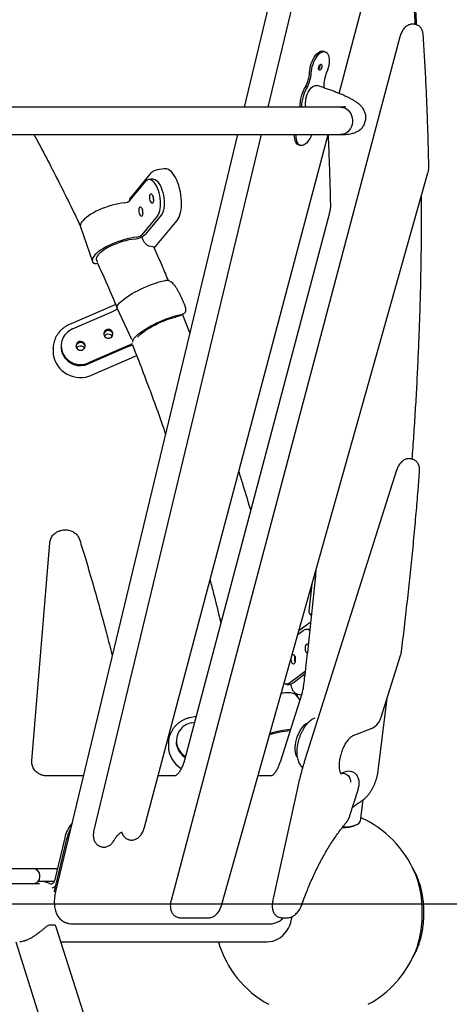
# Model space of a CAD drawing. Units: millimetres. Extents: x 32934 to 55184, y 5199 to 20498.
# Drawn here: x 53151 to 53573, y 17570 to 18539 of the extents above; entities that cross this region are included whole.
import ezdxf

# ---------------------------------------------------------------- set-up
doc = ezdxf.new("R2010")
doc.units = ezdxf.units.MM
doc.header["$PDSIZE"] = -1
doc.layers.add('размер', color=92, linetype='Continuous', lineweight=15)
doc.dimstyles.new('Размер М1.1', dxfattribs={"dimtxt": 300, "dimasz": 200, "dimexe": 1, "dimexo": 1, "dimgap": 50, "dimtad": 1, "dimdec": 0, "dimzin": 0, "dimtxsty": 'Standard', "dimcen": 2.5, "dimazin": 0, "dimtfac": 1, "dimtmove": 0, "dimatfit": 3, "dimfxl": 1, "dimtzin": 0, "dimarcsym": 0})

# ---------------------------------------------------------------- blocks, each defined once
blk = doc.blocks.new('*D15')
at = {"layer": 'Defpoints', "color": 0, "transparency": 16777216}
for p in [(52007.22, 17668.5), (51891.65, 16713.03), (54432.76, 16713.03)]:
    blk.add_point(p, dxfattribs=at)
at = {"layer": 'размер', "color": 0, "lineweight": -2, "transparency": 16777216}
for p, q in [((54432.76, 17668.5), (54432.76, 18767.99)), ((52008.22, 17668.5), (54433.76, 17668.5)), ((54432.76, 16913.03), (54432.76, 17468.5)), ((51892.65, 16713.03), (54433.76, 16713.03))]:
    blk.add_line(p, q, dxfattribs=at)
at = {"layer": 'размер', "color": 0, "transparency": 16777216}
for points in [[(54399.43, 17468.5), (54466.1, 17468.5), (54432.76, 17668.5)], [(54399.43, 16913.03), (54466.1, 16913.03), (54432.76, 16713.03)]]:
    blk.add_solid(points, dxfattribs=at)
at = {"layer": 'размер', "color": 0, "transparency": 16777216, "insert": (54232.76, 18342.99), "char_height": 300, "attachment_point": 5, "rotation": 90}
blk.add_mtext('990', dxfattribs=at)

msp = doc.modelspace()

# ---------------------------------------------------------------- linework, layer by layer
at = {"color": 7, "linetype": 'Continuous', "lineweight": 25}
for p, q in [((53465.81, 18845.8), (53371.36, 18452.57)), ((53464.7, 18466.05), (53527.35, 18702.63)), ((53452.43, 18693.24), (53394.62, 18452.57)), ((53540.81, 18533.63), (53539.98, 18533.9)), ((53524.63, 18521.77), (53299.53, 17671.78)), ((53451.12, 18507.06), (53449.45, 18507.59)), ((53435.76, 18486.34), (53437.43, 18485.81)), ((53431.94, 18473.08), (53433.61, 18472.55)), ((53449.61, 18472.55), (53449.72, 18471.68)), ((53466.26, 18452.57), (53123.26, 18452.57)), ((53123.26, 18425.57), (53466.26, 18425.57)), ((53364.88, 18425.57), (53185.96, 17680.62)), ((53388.14, 18425.57), (53223.69, 17740.83)), ((53273.41, 17743.75), (53453.98, 18425.57)), ((53424.88, 18415.44), (53426.55, 18414.91)), ((53278.52, 18386.4), (53259.49, 18363.39)), ((53292.75, 18391.85), (53285.78, 18390.72)), ((53349.04, 17666.84), (53552.17, 18387.91)), ((53552.17, 18387.91), (53552.17, 18387.91)), ((53259.02, 18360.75), (53274.5, 18379.48)), ((53280.87, 18381.82), (53277.34, 18381.25)), ((53282.32, 18361.15), (53282.46, 18360.78)), ((53286.24, 18345.52), (53270.76, 18326.79)), ((53271.77, 18348.39), (53271.91, 18348.02)), ((53289.77, 18346.09), (53274.29, 18327.37)), ((53455, 18347.21), (53312.67, 17809.79)), ((53284.15, 18315.27), (53305.5, 18341.08)), ((53210.45, 18334.7), (53222.19, 18300.74)), ((53270.76, 18324.88), (53271.53, 18322.65)), ((53278.13, 18315.89), (53283.24, 18314.95)), ((53245.07, 18258.27), (53199.51, 18238.59)), ((53202.69, 18234.23), (53242.86, 18251.59)), ((53246.48, 18254.35), (53260.52, 18224.19)), ((53307.7, 18247.19), (53311.83, 18249.22)), ((53318.01, 18230.44), (53310.75, 18248.69)), ((53183.47, 18214.57), (53183.49, 18215.4)), ((53183.47, 18214.57), (53183.47, 18212.44)), ((53191.47, 18217.53), (53191.47, 18216.46)), ((53258.41, 18218.18), (53218.24, 18200.82)), ((53258.41, 18217.11), (53218.24, 18199.75)), ((53265.68, 18207.78), (53221.52, 18188.7)), ((53537.24, 18105.87), (53536.4, 18106.14)), ((53521.38, 18095.14), (53431.13, 17809.98)), ((53542.47, 18075.08), (53543.91, 18093.43)), ((53542.48, 18075.08), (53542.48, 18075.08)), ((53162.52, 17809.21), (53180.34, 18023.58)), ((53180.34, 18023.64), (53180.34, 18023.58)), ((53438.08, 17982.9), (53434.86, 17956.88)), ((53437.32, 17976.8), (53436.51, 17977.34)), ((53435.99, 17975.51), (53437.05, 17974.64)), ((53435.09, 17944.45), (53425.14, 17936.99)), ((53435.89, 17938.7), (53432.46, 17938.5)), ((53424.11, 17933.33), (53429.42, 17937.32)), ((53506.08, 17852.18), (53525.25, 17912.77)), ((53431.3, 17896.91), (53417.33, 17886.43)), ((53431, 17894.31), (53420.77, 17886.64)), ((53411.67, 17884.82), (53410.48, 17884.8)), ((53417.02, 17884.83), (53417.54, 17882.59)), ((53427.97, 17874.99), (53406.73, 17807.89)), ((53422.96, 17875.24), (53427.05, 17874.04)), ((53424.06, 17872.15), (53423.36, 17875.12)), ((53503.13, 17799.19), (53511.97, 17870.8)), ((53324.08, 17852.85), (53317.99, 17851.53)), ((53319.68, 17846.7), (53322.62, 17847.34)), ((53478.75, 17834.08), (53497.34, 17841.38)), ((53296.85, 17825.88), (53296.85, 17826.25)), ((53296.85, 17825.88), (53296.85, 17823.75)), ((53304.84, 17828.84), (53304.84, 17827.77)), ((53162.53, 17809.26), (53162.52, 17809.21)), ((53213.26, 17794.29), (53177.48, 17794.29)), ((53304.34, 17794.29), (53286.79, 17794.29)), ((53304.26, 17794.29), (53304.34, 17794.29)), ((53398.96, 17794.29), (53384.94, 17794.29)), ((53470.62, 17798.22), (53466.71, 17796.68)), ((53470.07, 17796.74), (53470.91, 17796.48)), ((53477.7, 17798.21), (53476.86, 17798.48)), ((53424.12, 17783.81), (53399.92, 17673.5)), ((53475.41, 17755.27), (53483.45, 17780.68)), ((53485.76, 17750.21), (53488.6, 17770.85)), ((53482.53, 17746.55), (53483.58, 17747.25)), ((53196.79, 17732.03), (53184.51, 17680.91)), ((53194.91, 17733.33), (53184.73, 17690.92)), ((53229.97, 17724.91), (53230.81, 17724.64)), ((53257.31, 17731.85), (53258.14, 17731.58)), ((52847.81, 17703.03), (53163.43, 17703.03)), ((53163.43, 17703.03), (53163.56, 17703.03)), ((53163.56, 17703.03), (53167.48, 17703.03)), ((53167.48, 17703.03), (53183.87, 17703.03)), ((53170.56, 17695.03), (53170.56, 17696.03)), ((53183.87, 17703.03), (53187.64, 17703.03)), ((53170.03, 17688.03), (52844.21, 17688.03)), ((53163.43, 17688.03), (52844.21, 17688.03)), ((53184.62, 17690.53), (53170.03, 17690.53)), ((53184.49, 17680.8), (53184.46, 17680.19)), ((53299.53, 17671.78), (53299.53, 17671.78)), ((53196.54, 17649.72), (53197.37, 17649.45)), ((53201.89, 17648.75), (53397, 17648.75)), ((53305.6, 17655.34), (53306.43, 17655.07)), ((53309.19, 17654.65), (53336.61, 17654.65)), ((53405.54, 17655.33), (53406.37, 17655.07)), ((53409.09, 17654.65), (53413.87, 17654.65)), ((53186.56, 17645.55), (53185.94, 17647.04)), ((53215.23, 17554.76), (53186.61, 17645.57)), ((53146.84, 17631.03), (53228.75, 17371.18)), ((53191.19, 17631.03), (53394.03, 17631.03))]:
    msp.add_line(p, q, dxfattribs=at)
at = {"color": 7, "linetype": 'Continuous', "lineweight": 25, "flags": 128}
for points in [[(53435.76, 18486.34), (53435.9, 18488.52), (53436.23, 18490.79), (53436.76, 18493.09), (53437.45, 18495.38), (53438.3, 18497.6), (53439.3, 18499.7), (53440.41, 18501.64), (53441.61, 18503.37), (53442.89, 18504.85), (53444.19, 18506.06), (53445.51, 18506.96), (53446.8, 18507.53), (53448.05, 18507.77), (53449.22, 18507.66), (53449.45, 18507.59)], [(53437.43, 18485.81), (53437.57, 18487.99), (53437.9, 18490.26), (53438.42, 18492.56), (53439.12, 18494.84), (53439.97, 18497.06), (53440.97, 18499.16), (53442.08, 18501.1), (53443.28, 18502.83), (53444.55, 18504.32), (53445.86, 18505.52), (53447.18, 18506.42), (53448.47, 18507), (53449.72, 18507.23), (53450.89, 18507.12), (53451.95, 18506.67), (53452.89, 18505.89), (53453.68, 18504.79), (53454.3, 18503.41), (53454.74, 18501.76), (53454.99, 18499.9), (53455.05, 18497.85), (53454.91, 18495.67), (53454.58, 18493.4), (53454.06, 18491.1), (53453.36, 18488.81), (53452.51, 18486.6)], [(53444.74, 18491.82), (53445.07, 18492.81), (53445.53, 18493.68), (53446.09, 18494.32), (53446.66, 18494.67), (53447.18, 18494.67), (53447.59, 18494.32), (53447.83, 18493.68), (53447.88, 18492.81), (53447.74, 18491.82), (53447.41, 18490.83), (53446.94, 18489.96), (53446.39, 18489.32), (53445.81, 18488.97), (53445.29, 18488.97), (53444.89, 18489.32), (53444.64, 18489.96), (53444.59, 18490.83), (53444.74, 18491.82)], [(53432.08, 18460.98), (53432.69, 18463.12), (53433.46, 18465.21), (53434.38, 18467.17), (53435.42, 18468.97), (53436.56, 18470.55), (53437.76, 18471.87), (53438.98, 18472.9), (53440.2, 18473.59), (53441.39, 18473.95), (53442.5, 18473.95), (53442.95, 18473.84)], [(53466.26, 18452.57), (53466.53, 18452.57), (53468.45, 18452.33), (53470.31, 18451.74), (53472.06, 18450.79), (53473.65, 18449.53), (53475.04, 18447.99), (53476.19, 18446.2), (53477.07, 18444.21), (53477.66, 18442.09), (53477.93, 18439.88), (53477.89, 18437.65), (53477.53, 18435.46), (53476.86, 18433.37), (53475.9, 18431.43), (53474.68, 18429.7), (53473.23, 18428.23), (53471.59, 18427.05), (53469.81, 18426.21), (53467.93, 18425.71), (53466.26, 18425.57)], [(53466.26, 18452.57), (53466.53, 18452.57), (53468.45, 18452.33), (53470.31, 18451.74), (53472.06, 18450.79), (53473.65, 18449.53), (53475.04, 18447.99), (53476.19, 18446.2), (53477.07, 18444.21), (53477.66, 18442.09), (53477.93, 18439.88), (53477.89, 18437.65), (53477.53, 18435.46), (53476.86, 18433.37), (53475.9, 18431.43), (53474.68, 18429.7), (53473.23, 18428.23), (53471.59, 18427.05), (53469.81, 18426.21), (53467.93, 18425.71), (53466.27, 18425.57)], [(53424.88, 18415.44), (53424.7, 18415.5), (53423.68, 18416.08), (53422.8, 18416.98), (53422.07, 18418.18), (53421.51, 18419.67), (53421.14, 18421.4), (53420.96, 18423.34), (53420.97, 18425.44), (53420.98, 18425.57)], [(53437.97, 18425.57), (53437.34, 18424.11), (53436.3, 18422.07), (53435.15, 18420.2), (53433.92, 18418.56), (53432.63, 18417.17), (53431.32, 18416.08), (53430, 18415.29), (53428.72, 18414.84), (53427.5, 18414.73), (53426.37, 18414.97), (53425.35, 18415.54), (53424.47, 18416.44), (53423.74, 18417.65), (53423.18, 18419.13), (53422.81, 18420.86), (53422.63, 18422.8), (53422.64, 18424.9), (53422.69, 18425.57)], [(53305.5, 18341.08), (53306.55, 18342.58), (53307.46, 18344.38), (53308.24, 18346.47), (53308.87, 18348.8), (53309.35, 18351.36), (53309.65, 18354.11), (53309.79, 18357.01), (53309.76, 18360.02), (53309.56, 18363.09), (53309.18, 18366.2), (53308.65, 18369.29), (53307.96, 18372.33), (53307.13, 18375.27), (53306.16, 18378.08), (53305.07, 18380.71), (53303.87, 18383.14), (53302.58, 18385.32), (53301.22, 18387.22), (53299.8, 18388.83), (53298.35, 18390.12), (53296.88, 18391.08), (53295.41, 18391.68), (53293.97, 18391.93), (53292.85, 18391.87)], [(53287.05, 18370.58), (53286.15, 18372.91), (53285.13, 18375.03), (53284.01, 18376.9), (53282.82, 18378.47), (53281.58, 18379.72), (53280.31, 18380.62), (53279.05, 18381.15), (53277.81, 18381.3), (53276.62, 18381.07), (53275.52, 18380.45), (53274.5, 18379.48)], [(53280.87, 18381.82), (53281.35, 18381.87), (53282.58, 18381.72), (53283.85, 18381.19), (53285.11, 18380.3), (53286.36, 18379.05), (53287.55, 18377.47), (53288.67, 18375.61), (53289.69, 18373.48), (53290.59, 18371.15)], [(53278.79, 18360.58), (53279.24, 18359.53), (53279.79, 18358.71), (53280.39, 18358.2), (53280.98, 18358.04), (53281.52, 18358.24), (53281.97, 18358.79), (53282.29, 18359.63), (53282.46, 18360.71), (53282.45, 18361.93), (53282.28, 18363.2), (53281.95, 18364.41), (53281.5, 18365.47), (53280.95, 18366.28), (53280.36, 18366.79), (53279.76, 18366.95), (53279.22, 18366.75), (53278.77, 18366.2), (53278.45, 18365.36), (53278.28, 18364.28), (53278.29, 18363.06), (53278.46, 18361.79), (53278.79, 18360.58)], [(53286.24, 18345.52), (53287.13, 18346.84), (53287.88, 18348.48), (53288.48, 18350.41), (53288.92, 18352.58), (53289.18, 18354.96), (53289.26, 18357.48), (53289.17, 18360.12), (53288.89, 18362.79), (53288.44, 18365.47), (53287.82, 18368.08), (53287.05, 18370.58)], [(53290.59, 18371.15), (53291.36, 18368.65), (53291.97, 18366.04), (53292.42, 18363.37), (53292.7, 18360.69), (53292.8, 18358.06), (53292.72, 18355.53), (53292.46, 18353.15), (53292.02, 18350.98), (53291.42, 18349.05), (53290.66, 18347.41), (53289.77, 18346.09)], [(53253.69, 18358.43), (53250.78, 18358.03), (53247.75, 18357.48), (53244.62, 18356.77), (53241.43, 18355.93), (53238.22, 18354.95), (53235.03, 18353.86), (53231.9, 18352.65), (53228.86, 18351.36), (53225.95, 18349.99), (53223.2, 18348.55), (53220.64, 18347.08), (53218.32, 18345.57), (53216.25, 18344.06), (53214.45, 18342.55), (53212.96, 18341.08), (53211.78, 18339.64), (53210.93, 18338.27), (53210.43, 18336.98), (53210.27, 18335.78), (53210.45, 18334.7)], [(53268.24, 18347.82), (53268.69, 18346.77), (53269.24, 18345.95), (53269.83, 18345.44), (53270.43, 18345.28), (53270.97, 18345.48), (53271.42, 18346.03), (53271.74, 18346.87), (53271.91, 18347.95), (53271.9, 18349.17), (53271.73, 18350.44), (53271.4, 18351.65), (53270.95, 18352.71), (53270.4, 18353.52), (53269.81, 18354.03), (53269.21, 18354.19), (53268.67, 18353.99), (53268.22, 18353.44), (53267.9, 18352.6), (53267.73, 18351.52), (53267.74, 18350.3), (53267.91, 18349.03), (53268.24, 18347.82)], [(53265.42, 18324.47), (53262.52, 18324.07), (53259.48, 18323.52), (53256.35, 18322.81), (53253.16, 18321.97), (53249.96, 18320.99), (53246.77, 18319.9), (53243.63, 18318.7), (53240.59, 18317.4), (53237.68, 18316.03), (53234.93, 18314.59), (53232.38, 18313.12), (53230.05, 18311.61), (53227.98, 18310.1), (53226.19, 18308.59), (53224.69, 18307.12), (53223.51, 18305.68), (53222.67, 18304.31), (53222.16, 18303.02), (53222, 18301.82), (53222.19, 18300.72), (53222.73, 18299.75), (53223.61, 18298.9)], [(53263.62, 18322.71), (53260.84, 18322.32), (53257.91, 18321.77), (53254.9, 18321.06), (53251.84, 18320.21), (53248.77, 18319.22), (53245.74, 18318.12), (53242.79, 18316.91), (53239.97, 18315.61), (53237.31, 18314.25), (53234.86, 18312.83), (53232.64, 18311.39), (53230.69, 18309.94), (53229.04, 18308.51), (53227.71, 18307.1), (53226.72, 18305.76), (53226.09, 18304.48), (53225.82, 18303.3), (53225.91, 18302.22), (53226.37, 18301.27)], [(53246.48, 18254.35), (53246.3, 18255.17), (53246.46, 18256.13), (53246.94, 18257.23), (53247.75, 18258.45), (53248.89, 18259.78), (53250.32, 18261.2), (53252.04, 18262.69), (53254.03, 18264.24), (53256.27, 18265.82), (53258.71, 18267.43), (53261.35, 18269.03), (53264.15, 18270.62), (53267.06, 18272.16), (53270.07, 18273.65), (53273.13, 18275.07), (53276.21, 18276.4), (53279.27, 18277.62), (53282.27, 18278.72), (53285.18, 18279.69), (53287.97, 18280.51), (53290.6, 18281.17), (53293.03, 18281.68)], [(53246.48, 18254.35), (53246.49, 18254.12), (53246.34, 18253.84), (53246.03, 18253.5), (53245.58, 18253.12), (53245.01, 18252.73), (53244.35, 18252.33), (53243.62, 18251.94), (53242.86, 18251.59)], [(53261.97, 18221.09), (53261.85, 18221.75), (53262, 18222.72), (53262.49, 18223.82), (53263.3, 18225.04), (53264.43, 18226.37), (53265.87, 18227.79), (53267.59, 18229.28), (53269.58, 18230.82), (53271.81, 18232.41), (53274.26, 18234.01), (53276.9, 18235.62), (53279.69, 18237.2), (53282.61, 18238.75), (53285.62, 18240.24), (53288.68, 18241.66), (53291.76, 18242.99), (53294.81, 18244.21), (53297.82, 18245.31), (53300.73, 18246.27), (53303.51, 18247.1), (53306.14, 18247.76), (53308.58, 18248.27)], [(53266.68, 18226.08), (53267.12, 18226.65), (53268.34, 18227.96), (53269.87, 18229.36), (53271.68, 18230.82), (53273.76, 18232.33), (53276.08, 18233.87), (53278.59, 18235.4), (53281.28, 18236.92), (53284.08, 18238.39), (53286.98, 18239.81), (53289.92, 18241.14), (53292.86, 18242.36), (53295.76, 18243.47), (53298.59, 18244.44), (53301.29, 18245.27), (53303.83, 18245.93)], [(53241.95, 18231.13), (53241.26, 18232.17), (53240.3, 18232.99), (53239.14, 18233.51), (53237.87, 18233.69), (53236.6, 18233.52), (53235.43, 18233.02), (53234.46, 18232.22), (53233.76, 18231.18), (53233.39, 18230), (53233.38, 18228.77), (53233.73, 18227.58), (53234.42, 18226.54), (53235.38, 18225.72), (53236.54, 18225.2), (53237.81, 18225.02), (53239.08, 18225.19), (53240.25, 18225.69), (53241.22, 18226.49), (53241.92, 18227.53), (53242.29, 18228.71), (53242.3, 18229.94), (53241.95, 18231.13)], [(53235.72, 18228.62), (53234.57, 18227.93), (53233.89, 18227.27)], [(53242.31, 18228.82), (53242.3, 18228.87), (53241.95, 18230.06)], [(53214.57, 18219.3), (53213.89, 18220.34), (53212.92, 18221.16), (53211.76, 18221.68), (53210.5, 18221.86), (53209.23, 18221.7), (53208.06, 18221.19), (53207.09, 18220.39), (53206.39, 18219.36), (53206.02, 18218.17), (53206.01, 18216.94), (53206.36, 18215.75), (53207.04, 18214.71), (53208.01, 18213.9), (53209.17, 18213.38), (53210.43, 18213.19), (53211.7, 18213.36), (53212.87, 18213.86), (53213.85, 18214.67), (53214.55, 18215.7), (53214.92, 18216.88), (53214.92, 18218.12), (53214.57, 18219.3)], [(53183.47, 18212.44), (53183.48, 18212.06), (53183.7, 18209.05), (53184.29, 18206.07), (53185.24, 18203.19), (53186.52, 18200.43), (53188.13, 18197.83), (53190.04, 18195.43), (53192.23, 18193.26), (53194.66, 18191.35), (53197.31, 18189.72), (53200.13, 18188.4), (53203.1, 18187.41), (53206.16, 18186.75), (53209.29, 18186.44), (53212.43, 18186.49), (53215.54, 18186.88), (53218.58, 18187.62), (53221.52, 18188.7)], [(53208.43, 18216.83), (53207.27, 18216.14), (53206.54, 18215.41)], [(53214.93, 18216.99), (53214.92, 18217.05), (53214.57, 18218.23)], [(53439.93, 17990.06), (53440.32, 17989.49), (53441.14, 17988.57)], [(53434.4, 17923.59), (53434.21, 17923.74), (53433.56, 17924.01), (53432.91, 17923.93), (53432.31, 17923.48), (53431.82, 17922.71), (53431.47, 17921.69), (53431.3, 17920.49), (53431.31, 17919.22), (53431.5, 17917.97)], [(53417.37, 17909.56), (53417.39, 17908.78), (53417.59, 17907.53)], [(53417.59, 17907.53), (53417.95, 17906.41), (53418.45, 17905.5), (53419.05, 17904.89), (53419.7, 17904.61), (53420.35, 17904.7), (53420.95, 17905.15), (53421.44, 17905.91), (53421.79, 17906.94), (53421.96, 17908.14), (53421.95, 17909.41), (53421.76, 17910.66), (53421.4, 17911.79), (53420.9, 17912.69), (53420.3, 17913.31), (53419.64, 17913.58), (53419, 17913.49), (53418.4, 17913.04), (53418.35, 17912.98)], [(53421.02, 17907.73), (53421.38, 17906.61), (53421.57, 17906.22)], [(53497.34, 17841.38), (53497.34, 17841.38), (53497.34, 17841.38), (53498.95, 17842.16), (53500.41, 17843.19), (53501.76, 17844.45), (53503.04, 17845.99), (53504.13, 17847.68), (53505.08, 17849.56), (53505.85, 17851.5), (53506.07, 17852.18)], [(53421.77, 17824.81), (53422.19, 17827.4), (53422.81, 17830.01), (53423.61, 17832.6), (53424.59, 17835.11), (53425.72, 17837.49), (53426.97, 17839.7), (53428.33, 17841.68), (53429.76, 17843.41), (53431.24, 17844.83), (53432.73, 17845.94), (53434.21, 17846.69)], [(53305.31, 17823.76), (53304.9, 17826.34), (53304.84, 17827.77)], [(53423.46, 17812.95), (53422.82, 17814.09), (53422.2, 17815.79), (53421.78, 17817.75), (53421.56, 17819.94), (53421.56, 17822.31), (53421.77, 17824.81)], [(53482.53, 17746.55), (53481.8, 17746.11), (53480.25, 17745.4)], [(53481.21, 17746.05), (53482.79, 17746.77), (53484.05, 17747.59), (53484.97, 17748.48), (53485.56, 17749.45), (53485.76, 17750.21)], [(53539.22, 17698.79), (53540.49, 17695.49), (53541.78, 17691.62), (53542.92, 17687.56), (53543.9, 17683.34), (53544.72, 17678.98), (53545.37, 17674.51), (53545.85, 17669.96), (53546.16, 17665.35), (53546.29, 17660.7), (53546.25, 17656.04), (53546.03, 17651.41), (53545.63, 17646.82), (53545.07, 17642.31), (53544.33, 17637.89), (53543.43, 17633.6), (53542.37, 17629.46), (53541.15, 17625.49), (53539.79, 17621.71), (53539.22, 17620.28)], [(53185.94, 17647.04), (53185.51, 17647.24), (53184.93, 17647.39), (53184.2, 17647.48), (53183.32, 17647.5), (53182.3, 17647.48), (53181.15, 17647.39), (53179.88, 17647.24), (53178.5, 17647.04)], [(53394.03, 17631.03), (53396.8, 17631.21), (53399.52, 17631.75), (53402.18, 17632.63), (53404.74, 17633.86), (53407.16, 17635.4), (53409.42, 17637.25), (53411.49, 17639.38), (53413.33, 17641.77), (53414.93, 17644.37), (53416.27, 17647.17), (53417.33, 17650.12), (53418.1, 17653.19), (53418.48, 17655.65)]]:
    msp.add_lwpolyline(points, dxfattribs=at)
at = {"color": 7, "linetype": 'Continuous', "lineweight": 25}
for centre, radius, start, end in [((53441.3, 18493.4), 4.92, 313.24513, 11.24196), ((53398.74, 18489.82), 37.19, 333.24446, 354.62974), ((53400.4, 18489.29), 37.19, 333.24446, 354.62974), ((53489.93, 18471.54), 40.33, 158.08805, 178.57719), ((53464.53, 18452.82), 38.38, 148.13477, 180.37428), ((53466.38, 18452.21), 38.57, 148.18155, 179.46715), ((53451.33, 18455.81), 19.93, 164.94958, 189.34928), ((53291.48, 18364.29), 9.67, 177.05178, 198.89311), ((53252.8, 18367.74), 9.36, 275.45865, 311.69118), ((53280.92, 18351.53), 9.67, 177.05178, 198.89311), ((53261.84, 18341.34), 18.71, 275.45865, 311.69118), ((53264.53, 18333.78), 9.36, 275.45865, 311.69118), ((53283.28, 18316.07), 1.19, 297.79026, 317.4484), ((53209.55, 18217.54), 18.05, 112.31659, 204.55531), ((53237.85, 18228.13), 4.53, 25.27789, 171.18158), ((53237.77, 18223.93), 5.12, 39.27515, 113.54263), ((53210.48, 18216.3), 4.53, 25.27789, 171.18158), ((53253.96, 18229.18), 11.86, 291.98123, 309.31155), ((53209.21, 18216.47), 17.75, 180.03155, 205.00347), ((53210.47, 18218.48), 19.29, 205.96305, 293.73286), ((53210.47, 18212.14), 5.12, 39.84556, 113.53772), ((53245.93, 18246.08), 31.54, 293.29655, 299.37136), ((53210.45, 18217.36), 19.25, 205.83406, 293.86185), ((53440.86, 17957.13), 6.01, 182.35367, 234.45124), ((53432.79, 17933.04), 5.45, 54.79623, 128.20892), ((53428.67, 17909.63), 7.88, 161.12828, 193.8861), ((53430.45, 17909.77), 9.23, 167.80853, 199.20919), ((53435.11, 17918.31), 3.63, 185.4173, 242.63067), ((53411.49, 17896.24), 11.42, 270.91264, 300.80138), ((53410.12, 17903.83), 20.22, 279.51092, 301.77974), ((53415.58, 17805.27), 70.74, 89.42573, 96.24756), ((53323.17, 17828.75), 18.29, 101.00399, 192.36552), ((53425.1, 17742.87), 96.23, 95.13028, 107.40597), ((53428.52, 17728.17), 112.37, 95.94915, 106.49737), ((53322.69, 17823.93), 25.84, 180.39896, 239.46319), ((53323.17, 17829.09), 18.36, 193.42769, 238.71312), ((53323.16, 17828.02), 18.35, 193.42086, 237.83622), ((53474.06, 17789.64), 9.24, 72.4362, 111.8199), ((53226.9, 17726.52), 32.7, 139.28505, 167.97025), ((53468.27, 17782.04), 38.55, 269.5917, 288.10056), ((53468.8, 17783.93), 39.86, 269.4627, 288.13206), ((53444.53, 17659.53), 102.5, 22.51783, 66.0308), ((53163.56, 17696.03), 7, 0, 90), ((53163.56, 17695.03), 7, 270, 0), ((53170, 17666.86), 23.68, 64.78818, 92.66514), ((53181.36, 17691.43), 3.4, 247.99799, 351.31944), ((53181.27, 17690.45), 6.47, 281.39717, 312.65849), ((53444.53, 17659.53), 102.5, 196.14378, 241.44196), ((53444.53, 17659.53), 102.5, 298.55804, 337.48217)]:
    msp.add_arc(centre, radius, start, end, dxfattribs=at)
for centre, major_axis, ratio, start_param, end_param in [((53264.1, 18357.99), (-4.17, 5.82), 0.568993, 0.148923, 0.767748), ((53282.96, 18316.02), (1.02, -0.88), 0.633437, 5.45607, 6.060939)]:
    msp.add_ellipse(centre, major_axis=major_axis, ratio=ratio, start_param=start_param, end_param=end_param, dxfattribs=at)
for points, knots in [([(53541.01, 18533.53), (53540.98, 18534.27), (53540.61, 18542.34), (53539.74, 18557.61), (53538.38, 18579.32), (53536.84, 18600.85), (53535.11, 18622.24), (53533.22, 18643.45), (53531.14, 18664.51), (53529.07, 18683.79), (53527.62, 18695.98), (53526.99, 18701.27)], [0, 0, 0, 0, 0.012831, 0.139876, 0.266932, 0.393999, 0.521077, 0.648167, 0.775267, 0.902379, 1, 1, 1, 1]), ([(53539.83, 18533.86), (53539.52, 18538.45), (53538.74, 18550.3), (53537.27, 18569.24), (53535.45, 18590.67), (53533.45, 18611.94), (53531.28, 18633.04), (53528.94, 18653.97), (53526.61, 18673.3), (53524.99, 18685.58), (53524.27, 18691)], [0, 0, 0, 0, 0.085284, 0.219962, 0.354644, 0.489329, 0.624019, 0.758713, 0.893412, 1, 1, 1, 1]), ([(53539.96, 18533.86), (53539.74, 18533.94), (53539.01, 18534.21), (53537.7, 18534.35), (53536.12, 18534.3), (53534.58, 18533.98), (53533.07, 18533.42), (53531.61, 18532.6), (53530.19, 18531.52), (53528.84, 18530.17), (53527.6, 18528.57), (53526.53, 18526.8), (53525.65, 18524.91), (53525.03, 18523.23), (53524.75, 18522.16), (53524.64, 18521.77)], [0, 0, 0, 0, 0.032831, 0.107582, 0.180306, 0.253281, 0.328874, 0.40819, 0.492396, 0.583406, 0.675675, 0.769422, 0.858054, 0.947708, 1, 1, 1, 1]), ([(53547.51, 18523.74), (53547.49, 18524.02), (53547.44, 18524.64), (53547.26, 18525.86), (53546.9, 18527.33), (53546.25, 18528.92), (53545.4, 18530.34), (53544.34, 18531.57), (53543.04, 18532.6), (53541.85, 18533.3), (53541.04, 18533.52), (53540.8, 18533.59)], [0, 0, 0, 0, 0.0667912, 0.1479723, 0.2945967, 0.4279981, 0.5558702, 0.6818901, 0.805929, 0.9417299, 1, 1, 1, 1]), ([(53552.99, 18393.98), (53552.92, 18397.9), (53552.73, 18408.63), (53552.25, 18426.44), (53551.53, 18447.49), (53550.62, 18468.99), (53549.53, 18490.7), (53548.48, 18508.99), (53547.75, 18519.98), (53547.5, 18523.71)], [0, 0, 0, 0, 0.088894, 0.243545, 0.406595, 0.572208, 0.740598, 0.911994, 1, 1, 1, 1]), ([(53466.26, 18425.57), (53466.78, 18425.57), (53468.44, 18425.58), (53471.11, 18425.69), (53474.12, 18425.98), (53476.74, 18426.43), (53478.94, 18427), (53480.81, 18427.66), (53482.52, 18428.44), (53484.12, 18429.39), (53485.63, 18430.51), (53487.04, 18431.84), (53488.3, 18433.37), (53489.41, 18435.15), (53490.3, 18437.15), (53490.88, 18439.31), (53491.14, 18441.46), (53491.09, 18443.55), (53490.77, 18445.54), (53490.23, 18447.39), (53489.5, 18449.1), (53488.62, 18450.67), (53487.6, 18452.12), (53486.44, 18453.48), (53485.1, 18454.82), (53483.47, 18456.2), (53481.41, 18457.71), (53478.94, 18459.27), (53476.17, 18460.81), (53473.24, 18462.29), (53470.09, 18463.76), (53466.7, 18465.24), (53463.15, 18466.69), (53459.44, 18468.13), (53455.56, 18469.57), (53451.5, 18471), (53447.32, 18472.43), (53444.4, 18473.37), (53442.95, 18473.84)], [0, 0, 0, 0, 0.019026, 0.060446, 0.104121, 0.142582, 0.171231, 0.19558, 0.21712, 0.236853, 0.25548, 0.273458, 0.291069, 0.308474, 0.327608, 0.346204, 0.364304, 0.382038, 0.399579, 0.417125, 0.434921, 0.453298, 0.472728, 0.493889, 0.517772, 0.545892, 0.580622, 0.624391, 0.664764, 0.702843, 0.742961, 0.781518, 0.819089, 0.856018, 0.892503, 0.928671, 0.964605, 1, 1, 1, 1]), ([(53471.13, 18452.88), (53471.14, 18452.88), (53471.16, 18452.88), (53470.9, 18452.83), (53470.36, 18452.75), (53469.49, 18452.67), (53468.29, 18452.6), (53467.16, 18452.57), (53466.42, 18452.57), (53466.26, 18452.57)], [0, 0, 0, 0, 0.0649175, 0.2143879, 0.3771447, 0.553428, 0.7425959, 0.9433324, 1, 1, 1, 1]), ([(53164.69, 18425.57), (53166.33, 18422.54), (53171.96, 18412.15), (53181.3, 18394.23), (53192.68, 18371.83), (53202.37, 18352.22), (53208.16, 18340.03), (53210.35, 18335.4)], [0, 0, 0, 0, 0.102024, 0.350625, 0.599228, 0.847833, 1, 1, 1, 1]), ([(53453.88, 18425.21), (53454.18, 18418.75), (53454.8, 18405.27), (53455.52, 18384.58), (53455.98, 18368.1), (53456.17, 18358.66), (53456.22, 18356.4)], [0, 0, 0, 0, 0.2845147, 0.5933365, 0.9026088, 1, 1, 1, 1]), ([(53552.17, 18387.92), (53552.24, 18388.17), (53552.5, 18389.1), (53552.82, 18390.68), (53552.99, 18392.41), (53553.01, 18393.52), (53553, 18393.95), (53553, 18393.98)], [0, 0, 0, 0, 0.127068, 0.459586, 0.769497, 0.983754, 1, 1, 1, 1]), ([(53285.76, 18390.71), (53285.17, 18390.59), (53283.97, 18390.34), (53282.3, 18389.59), (53280.75, 18388.61), (53279.5, 18387.52), (53278.81, 18386.73), (53278.52, 18386.4)], [0, 0, 0, 0, 0.20772, 0.41854, 0.629746, 0.84569, 1, 1, 1, 1]), ([(53536.69, 18106.05), (53536.83, 18107.89), (53537.59, 18117.77), (53538.79, 18135.58), (53540.29, 18159.48), (53541.6, 18183.27), (53542.74, 18206.96), (53543.71, 18230.54), (53544.5, 18254.01), (53545.12, 18277.37), (53545.56, 18300.62), (53545.83, 18323.74), (53545.93, 18345.35), (53545.86, 18359.18), (53545.83, 18365.41)], [0, 0, 0, 0, 0.0207831, 0.1112993, 0.2018174, 0.2923374, 0.3828594, 0.4733835, 0.5639096, 0.6544379, 0.7449685, 0.8355013, 0.9260363, 1, 1, 1, 1]), ([(53259.23, 18362.96), (53259.14, 18362.8), (53258.88, 18362.38), (53258.71, 18361.56), (53258.73, 18360.85), (53258.74, 18360.51)], [0, 0, 0, 0, 0.235818, 0.638774, 1, 1, 1, 1]), ([(53456.22, 18356.42), (53456.23, 18356.03), (53456.24, 18355.23), (53456.17, 18353.75), (53455.99, 18351.96), (53455.63, 18349.87), (53455.28, 18348.28), (53455.05, 18347.39), (53455, 18347.21)], [0, 0, 0, 0, 0.143959, 0.292508, 0.515532, 0.729501, 0.945898, 1, 1, 1, 1]), ([(53271.53, 18322.65), (53271.61, 18322.43), (53271.84, 18321.79), (53272.37, 18320.74), (53273.14, 18319.54), (53274.04, 18318.44), (53275.04, 18317.47), (53276.12, 18316.68), (53277.16, 18316.13), (53277.83, 18315.97), (53278.13, 18315.89)], [0, 0, 0, 0, 0.065011, 0.189081, 0.315535, 0.44646, 0.583713, 0.72825, 0.879999, 1, 1, 1, 1]), ([(53297.08, 18281.54), (53294.96, 18286.53), (53290.2, 18297.76), (53285.23, 18308.9), (53282.47, 18315.09)], [0, 0, 0, 0, 0.444943, 1, 1, 1, 1]), ([(53227.2, 18299.04), (53227.13, 18298.98), (53226.69, 18298.59), (53225.8, 18298.33), (53224.63, 18298.3), (53223.95, 18298.7), (53223.61, 18298.9)], [0, 0, 0, 0, 0.05483, 0.358756, 0.679247, 1, 1, 1, 1]), ([(53226.37, 18301.27), (53226.6, 18300.99), (53226.92, 18300.61), (53227.38, 18300.54), (53227.51, 18300.53)], [0, 0, 0, 0, 0.7143922, 1, 1, 1, 1]), ([(53227.2, 18299.04), (53229.91, 18293), (53236.05, 18279.33), (53242.44, 18264.61), (53246.06, 18255.92), (53246.47, 18254.93)], [0, 0, 0, 0, 0.412529, 0.933654, 1, 1, 1, 1]), ([(53310.08, 18264.35), (53309.64, 18265.3), (53308.75, 18267.19), (53307.32, 18270.07), (53305.83, 18272.85), (53304.26, 18275.43), (53302.61, 18277.69), (53300.89, 18279.5), (53299.09, 18280.8), (53297.2, 18281.61), (53295.18, 18281.94), (53293.75, 18281.77), (53293.03, 18281.68)], [0, 0, 0, 0, 0.102287, 0.204573, 0.306927, 0.409259, 0.509984, 0.610676, 0.705388, 0.800123, 0.90002, 1, 1, 1, 1]), ([(53308.58, 18248.27), (53309.28, 18248.41), (53310.67, 18248.7), (53312.28, 18249.37), (53313.42, 18250.3), (53314.05, 18251.48), (53314.2, 18252.93), (53313.97, 18254.58), (53313.41, 18256.51), (53312.56, 18258.78), (53311.44, 18261.39), (53310.53, 18263.36), (53310.08, 18264.35)], [0, 0, 0, 0, 0.101296, 0.202507, 0.304321, 0.40611, 0.499364, 0.592643, 0.687271, 0.781916, 0.890957, 1, 1, 1, 1]), ([(53199.51, 18238.59), (53198.98, 18238.34), (53197.56, 18237.7), (53195.37, 18236.41), (53193.03, 18234.7), (53190.89, 18232.73), (53188.98, 18230.56), (53187.33, 18228.2), (53185.95, 18225.68), (53184.85, 18223.03), (53184.07, 18220.28), (53183.61, 18217.73), (53183.54, 18216.1), (53183.52, 18215.42)], [0, 0, 0, 0, 0.0587557, 0.1559638, 0.2531599, 0.3502671, 0.4472701, 0.544158, 0.6409255, 0.7375734, 0.8341096, 0.9305483, 1, 1, 1, 1]), ([(53307.68, 18247.22), (53307.38, 18247.07), (53306.57, 18246.67), (53305.22, 18246.27), (53304.18, 18246.02), (53303.83, 18245.93)], [0, 0, 0, 0, 0.293066, 0.765515, 1, 1, 1, 1]), ([(53261.39, 18218.59), (53262.34, 18216.22), (53266.43, 18206.11), (53273.34, 18188.14), (53282.11, 18164.68), (53289.02, 18145.56), (53292.91, 18134.24), (53294.08, 18130.8)], [0, 0, 0, 0, 0.0817031, 0.3490337, 0.6163665, 0.8837015, 1, 1, 1, 1]), ([(53536.4, 18106.11), (53536.27, 18106.16), (53535.63, 18106.41), (53534.4, 18106.57), (53532.79, 18106.59), (53531.2, 18106.3), (53529.66, 18105.77), (53528.16, 18104.98), (53526.72, 18103.92), (53525.37, 18102.6), (53524.15, 18101.05), (53523.08, 18099.32), (53522.21, 18097.48), (53521.67, 18096.06), (53521.42, 18095.28), (53521.38, 18095.14)], [0, 0, 0, 0, 0.020314, 0.099915, 0.178951, 0.258096, 0.338664, 0.423091, 0.512154, 0.604451, 0.701595, 0.794567, 0.889256, 0.980986, 1, 1, 1, 1]), ([(53543.92, 18093.45), (53543.95, 18094.01), (53544.03, 18095.25), (53543.91, 18097.11), (53543.57, 18098.94), (53542.99, 18100.6), (53542.2, 18102.09), (53541.19, 18103.4), (53539.99, 18104.48), (53538.67, 18105.35), (53537.7, 18105.69), (53537.24, 18105.86)], [0, 0, 0, 0, 0.107829, 0.238612, 0.361996, 0.47563, 0.586089, 0.69398, 0.799451, 0.903596, 1, 1, 1, 1]), ([(53377.85, 18055.9), (53377.66, 18056.56), (53375.14, 18065.35), (53371.28, 18078.11), (53367.47, 18090.16), (53366.21, 18094.15)], [0, 0, 0, 0, 0.051677, 0.686133, 1, 1, 1, 1]), ([(53526.14, 17916.84), (53526.63, 17920.78), (53528.12, 17932.85), (53530.54, 17953.5), (53533.34, 17978.58), (53535.98, 18003.78), (53538.41, 18028.47), (53540.58, 18052.2), (53541.86, 18067.66), (53542.48, 18075.08)], [0, 0, 0, 0, 0.0740516, 0.2268402, 0.3887482, 0.5477071, 0.7039412, 0.858007, 1, 1, 1, 1]), ([(53180.34, 18023.56), (53180.37, 18023.87), (53180.43, 18024.6), (53180.7, 18025.97), (53181.22, 18027.68), (53182.13, 18029.5), (53183.29, 18031.16), (53184.69, 18032.63), (53186.33, 18033.89), (53188.15, 18034.93), (53190.15, 18035.73), (53192.27, 18036.27), (53194.47, 18036.53), (53196.69, 18036.51), (53198.85, 18036.21), (53200.92, 18035.63), (53202.83, 18034.8), (53204.56, 18033.73), (53206.09, 18032.45), (53207.42, 18030.97), (53208.53, 18029.26), (53209.26, 18027.75), (53209.58, 18026.74), (53209.68, 18026.41)], [0, 0, 0, 0, 0.023056, 0.055276, 0.109603, 0.161072, 0.212443, 0.262581, 0.313085, 0.3632, 0.414719, 0.466381, 0.518486, 0.571013, 0.622277, 0.672969, 0.723222, 0.771252, 0.8207, 0.869795, 0.920904, 0.974436, 1, 1, 1, 1]), ([(53209.67, 18026.43), (53211.32, 18021.1), (53215.64, 18007.19), (53222.17, 17985), (53229.28, 17959.78), (53235.77, 17935.77), (53239.78, 17919.98), (53241.67, 17912.56)], [0, 0, 0, 0, 0.1413673, 0.3692469, 0.5864972, 0.8057351, 1, 1, 1, 1]), ([(53441.93, 17996.58), (53441.76, 17994.72), (53440.84, 17984.65), (53438.99, 17966.23), (53436.38, 17941.24), (53433.56, 17915.93), (53431.25, 17896.15), (53429.86, 17884.81), (53429.52, 17882.02)], [0, 0, 0, 0, 0.049111, 0.265749, 0.484212, 0.70475, 0.927606, 1, 1, 1, 1]), ([(53337.83, 17987.01), (53339.01, 17982.55), (53342.32, 17970.04), (53345.82, 17955.99), (53348.1, 17946.39), (53348.45, 17944.89)], [0, 0, 0, 0, 0.318425, 0.893628, 1, 1, 1, 1]), ([(53436.8, 17945.52), (53436.44, 17945.33), (53435.84, 17945.01), (53435.3, 17944.61), (53435.09, 17944.45)], [0, 0, 0, 0, 0.605221, 1, 1, 1, 1]), ([(53525.25, 17912.78), (53525.42, 17913.35), (53525.78, 17914.54), (53526.03, 17915.93), (53526.13, 17916.68), (53526.14, 17916.83)], [0, 0, 0, 0, 0.426581, 0.89008, 1, 1, 1, 1]), ([(53417.54, 17882.59), (53417.6, 17882.36), (53417.77, 17881.7), (53418.17, 17880.59), (53418.76, 17879.32), (53419.48, 17878.14), (53420.3, 17877.08), (53421.21, 17876.19), (53422.1, 17875.56), (53422.7, 17875.33), (53422.96, 17875.24)], [0, 0, 0, 0, 0.0646, 0.188322, 0.314588, 0.44561, 0.583355, 0.728965, 0.882667, 1, 1, 1, 1]), ([(53429.52, 17882.04), (53429.49, 17881.82), (53429.39, 17880.93), (53429.12, 17879.34), (53428.63, 17877.2), (53428.2, 17875.73), (53427.97, 17875), (53427.97, 17874.99)], [0, 0, 0, 0, 0.094394, 0.38392, 0.690411, 0.994667, 1, 1, 1, 1]), ([(53426.05, 17868.92), (53425.85, 17869.33), (53425.24, 17870.6), (53424.03, 17872.3), (53422.42, 17873.94), (53420.6, 17875.12), (53418.56, 17875.84), (53417.04, 17875.95), (53416.29, 17876.01)], [0, 0, 0, 0, 0.090108, 0.277079, 0.452947, 0.628855, 0.814352, 1, 1, 1, 1]), ([(53317.99, 17851.53), (53317.41, 17851.39), (53315.89, 17851.04), (53313.49, 17850.2), (53310.84, 17848.97), (53308.35, 17847.46), (53306.03, 17845.7), (53303.93, 17843.7), (53302.06, 17841.49), (53300.45, 17839.1), (53299.12, 17836.56), (53298.07, 17833.89), (53297.34, 17831.13), (53296.93, 17828.57), (53296.9, 17826.94), (53296.88, 17826.26)], [0, 0, 0, 0, 0.0491215, 0.1305846, 0.2120595, 0.2934894, 0.3748576, 0.4561491, 0.5373515, 0.6184565, 0.6994603, 0.7803648, 0.8611773, 0.9419107, 1, 1, 1, 1]), ([(53440.96, 17851.21), (53440.52, 17851.02), (53439.43, 17850.56), (53437.75, 17849.56), (53435.9, 17848.18), (53434.11, 17846.5), (53432.4, 17844.55), (53430.79, 17842.38), (53429.31, 17840.04), (53427.97, 17837.55), (53426.78, 17834.94), (53425.75, 17832.25), (53424.87, 17829.5), (53424.16, 17826.72), (53423.63, 17823.92), (53423.28, 17821.13), (53423.13, 17818.37), (53423.19, 17815.67), (53423.48, 17813.03), (53424.01, 17810.49), (53424.79, 17808.19), (53425.76, 17806.18), (53426.89, 17804.49), (53427.92, 17803.26), (53428.65, 17802.67), (53428.87, 17802.49)], [0, 0, 0, 0, 0.02799, 0.070559, 0.114824, 0.16103, 0.208241, 0.255412, 0.30215, 0.348414, 0.3943, 0.43994, 0.48548, 0.531063, 0.57679, 0.62282, 0.669324, 0.716483, 0.764461, 0.813308, 0.862647, 0.904922, 0.944981, 0.983141, 1, 1, 1, 1]), ([(53466.26, 17813.53), (53466.39, 17814.07), (53466.71, 17815.4), (53467.38, 17817.56), (53468.24, 17819.95), (53469.23, 17822.28), (53470.31, 17824.48), (53471.47, 17826.52), (53472.66, 17828.36), (53473.87, 17829.97), (53475.05, 17831.34), (53476.16, 17832.41), (53477.14, 17833.21), (53478.05, 17833.77), (53478.33, 17833.92), (53478.7, 17834.06), (53478.77, 17834.09)], [0, 0, 0, 0, 0.053285, 0.131723, 0.214306, 0.295504, 0.376596, 0.458295, 0.537846, 0.616818, 0.695942, 0.771409, 0.845048, 0.920242, 0.984742, 1, 1, 1, 1]), ([(53466.98, 17796.06), (53466.97, 17796.06), (53466.94, 17796.07), (53466.69, 17796.35), (53466.38, 17796.88), (53466.01, 17797.69), (53465.66, 17798.79), (53465.36, 17800.18), (53465.15, 17801.83), (53465.05, 17803.71), (53465.08, 17805.77), (53465.25, 17808.01), (53465.59, 17810.37), (53465.94, 17812.23), (53466.19, 17813.29), (53466.25, 17813.53)], [0, 0, 0, 0, 0.072285, 0.161352, 0.23275, 0.308654, 0.385152, 0.465255, 0.548508, 0.629522, 0.714074, 0.800487, 0.886506, 0.974176, 1, 1, 1, 1]), ([(53162.52, 17808.08), (53162.5, 17808.37), (53162.48, 17808.74), (53162.52, 17809.13), (53162.53, 17809.22)], [0, 0, 0, 0, 0.792605, 1, 1, 1, 1]), ([(53177.39, 17794.31), (53177.07, 17794.31), (53176.05, 17794.31), (53174.34, 17794.55), (53172.31, 17795.08), (53170.36, 17795.9), (53168.56, 17796.96), (53166.94, 17798.25), (53165.53, 17799.74), (53164.36, 17801.41), (53163.44, 17803.22), (53162.82, 17805.14), (53162.5, 17806.87), (53162.51, 17807.95), (53162.52, 17808.35)], [0, 0, 0, 0, 0.040837, 0.127061, 0.215862, 0.305023, 0.394904, 0.483483, 0.574976, 0.665184, 0.757503, 0.850113, 0.943767, 1, 1, 1, 1]), ([(53312.66, 17809.8), (53312.53, 17809.29), (53312.18, 17808), (53311.49, 17805.99), (53310.63, 17803.84), (53309.69, 17801.85), (53308.7, 17800.03), (53307.68, 17798.42), (53306.68, 17797.06), (53305.76, 17795.98), (53304.95, 17795.16), (53304.32, 17794.64), (53303.9, 17794.35), (53303.8, 17794.3), (53303.77, 17794.29)], [0, 0, 0, 0, 0.066708, 0.170228, 0.268221, 0.363489, 0.45964, 0.554596, 0.644729, 0.73647, 0.814447, 0.896479, 0.978549, 1, 1, 1, 1]), ([(53406.73, 17807.89), (53406.7, 17807.8), (53406.45, 17806.98), (53405.89, 17805.44), (53405.02, 17803.34), (53404.07, 17801.38), (53403.06, 17799.61), (53402.04, 17798.04), (53401.06, 17796.74), (53400.17, 17795.75), (53399.42, 17795.02), (53398.83, 17794.55), (53398.49, 17794.33), (53398.42, 17794.29), (53398.41, 17794.29)], [0, 0, 0, 0, 0.012461, 0.118885, 0.226297, 0.331247, 0.43379, 0.537781, 0.636638, 0.731776, 0.81877, 0.898913, 0.984408, 1, 1, 1, 1]), ([(53431.14, 17809.98), (53430.75, 17808.76), (53429.73, 17805.53), (53428.16, 17800.14), (53426.48, 17793.88), (53425.14, 17788.38), (53424.4, 17785.05), (53424.13, 17783.81)], [0, 0, 0, 0, 0.140993, 0.372444, 0.619303, 0.858215, 1, 1, 1, 1]), ([(53466.61, 17796.58), (53467.1, 17796.76), (53468.19, 17797.18), (53469.4, 17796.9), (53470.07, 17796.74)], [0, 0, 0, 0, 0.446194, 1, 1, 1, 1]), ([(53470.91, 17796.48), (53471.55, 17796.19), (53472.85, 17795.63), (53474.47, 17793.94), (53475.6, 17791.85), (53476.05, 17789.82), (53476.04, 17788.56), (53475.98, 17788.08), (53475.98, 17788.04)], [0, 0, 0, 0, 0.214661, 0.429322, 0.643992, 0.858677, 0.989738, 1, 1, 1, 1]), ([(53483.45, 17780.68), (53483.47, 17780.74), (53483.69, 17781.45), (53484.07, 17782.89), (53484.42, 17785.01), (53484.55, 17787.19), (53484.42, 17789.34), (53484.02, 17791.33), (53483.37, 17793.08), (53482.55, 17794.55), (53481.53, 17795.84), (53480.32, 17796.9), (53479.04, 17797.72), (53478.11, 17798.04), (53477.68, 17798.18)], [0, 0, 0, 0, 0.008675, 0.101979, 0.205456, 0.307551, 0.413954, 0.522239, 0.612515, 0.696432, 0.777052, 0.856151, 0.933978, 1, 1, 1, 1]), ([(53486.9, 17769.65), (53487.34, 17769.94), (53488.5, 17770.7), (53490.26, 17772.14), (53492.17, 17774.03), (53493.98, 17776.18), (53495.67, 17778.54), (53497.21, 17781.08), (53498.6, 17783.74), (53499.82, 17786.51), (53500.88, 17789.35), (53501.77, 17792.26), (53502.49, 17795.2), (53502.91, 17797.52), (53503.08, 17798.84), (53503.13, 17799.19)], [0, 0, 0, 0, 0.051188, 0.132456, 0.216033, 0.301708, 0.387448, 0.472354, 0.556292, 0.639447, 0.722115, 0.804623, 0.887286, 0.970369, 1, 1, 1, 1]), ([(53477.91, 17763.17), (53478.45, 17763.62), (53480.12, 17765), (53482.84, 17766.99), (53485.29, 17768.65), (53486.61, 17769.48), (53486.9, 17769.65)], [0, 0, 0, 0, 0.179053, 0.551039, 0.903649, 1, 1, 1, 1]), ([(53471.7, 17748.27), (53471.85, 17748.45), (53472.18, 17748.85), (53472.85, 17749.79), (53473.7, 17751.14), (53474.57, 17752.92), (53475.11, 17754.33), (53475.35, 17755.11), (53475.4, 17755.27)], [0, 0, 0, 0, 0.096158, 0.206558, 0.445875, 0.70221, 0.938132, 1, 1, 1, 1]), ([(53428.54, 17668.57), (53428.81, 17669.31), (53429.85, 17672.26), (53431.7, 17677.21), (53434.17, 17683.5), (53436.76, 17689.66), (53439.5, 17695.81), (53442.35, 17701.83), (53445.31, 17707.73), (53448.38, 17713.49), (53451.53, 17719.08), (53454.77, 17724.5), (53458.08, 17729.73), (53461.47, 17734.77), (53464.92, 17739.61), (53468.33, 17744.12), (53470.61, 17746.97), (53471.7, 17748.33)], [0, 0, 0, 0, 0.0243172, 0.0960735, 0.1630016, 0.2335273, 0.30377, 0.3739717, 0.4442674, 0.5147581, 0.5850546, 0.6551462, 0.7252906, 0.7954014, 0.8654071, 0.9354479, 1, 1, 1, 1]), ([(53200.96, 17743.08), (53200.75, 17742.68), (53200.09, 17741.47), (53199.13, 17739.31), (53198.1, 17736.62), (53197.33, 17734.18), (53196.94, 17732.64), (53196.79, 17732.03)], [0, 0, 0, 0, 0.116632, 0.359199, 0.600516, 0.84134, 1, 1, 1, 1]), ([(53223.7, 17740.83), (53223.59, 17740.37), (53223.32, 17739.24), (53223.09, 17737.43), (53223.01, 17735.36), (53223.2, 17733.37), (53223.65, 17731.49), (53224.31, 17729.84), (53225.2, 17728.37), (53226.27, 17727.11), (53227.53, 17726.08), (53228.77, 17725.32), (53229.63, 17725.06), (53229.98, 17724.95)], [0, 0, 0, 0, 0.070302, 0.172647, 0.275775, 0.390168, 0.490637, 0.587466, 0.679887, 0.769186, 0.855966, 0.941532, 1, 1, 1, 1]), ([(53243.63, 17731.03), (53243.87, 17731.44), (53244.43, 17732.38), (53245.41, 17733.79), (53246.55, 17735.25), (53247.71, 17736.53), (53248.79, 17737.53), (53249.76, 17738.27), (53250.56, 17738.74), (53251.12, 17738.97), (53251.41, 17739.05), (53251.51, 17739.06), (53251.54, 17739.06), (53251.54, 17739.06), (53251.54, 17739.06), (53251.54, 17739.06)], [0, 0, 0, 0, 0.07095, 0.161539, 0.274569, 0.384183, 0.488176, 0.593905, 0.697612, 0.796124, 0.898117, 0.954313, 0.984888, 0.99832, 1, 1, 1, 1]), ([(53250.85, 17738.85), (53250.9, 17738.77), (53251.06, 17738.52), (53251.19, 17738.24), (53251.36, 17737.78), (53251.37, 17737.76)], [0, 0, 0, 0, 0.31849, 0.964128, 1, 1, 1, 1]), ([(53251.38, 17737.75), (53251.42, 17737.64), (53251.53, 17737.35), (53251.9, 17736.54), (53252.52, 17735.44), (53253.53, 17734.18), (53254.73, 17733.13), (53256, 17732.32), (53256.91, 17732.02), (53257.32, 17731.88)], [0, 0, 0, 0, 0.045623, 0.116461, 0.311035, 0.492553, 0.673559, 0.85342, 1, 1, 1, 1]), ([(53258.15, 17731.6), (53258.24, 17731.57), (53258.83, 17731.33), (53259.99, 17731.17), (53261.56, 17731.14), (53263.11, 17731.4), (53264.61, 17731.91), (53266.04, 17732.65), (53267.43, 17733.63), (53268.78, 17734.89), (53270.04, 17736.41), (53271.18, 17738.16), (53272.13, 17740.03), (53272.88, 17741.91), (53273.23, 17743.16), (53273.4, 17743.74)], [0, 0, 0, 0, 0.013157, 0.087306, 0.159626, 0.232473, 0.306657, 0.382096, 0.463029, 0.550972, 0.643981, 0.738228, 0.831491, 0.921278, 1, 1, 1, 1]), ([(53230.82, 17724.68), (53231.12, 17724.58), (53231.96, 17724.29), (53233.41, 17724.17), (53235.05, 17724.28), (53236.64, 17724.69), (53238.14, 17725.34), (53239.55, 17726.24), (53240.86, 17727.37), (53242.08, 17728.73), (53243, 17730), (53243.47, 17730.79), (53243.61, 17731.03)], [0, 0, 0, 0, 0.061836, 0.170872, 0.27632, 0.380682, 0.487641, 0.594266, 0.704949, 0.825019, 0.946929, 1, 1, 1, 1]), ([(53537.16, 17615.68), (53537.21, 17615.76), (53537.94, 17616.81), (53539.18, 17619.05), (53540.87, 17622.4), (53542.38, 17625.97), (53543.72, 17629.7), (53544.88, 17633.57), (53545.87, 17637.55), (53546.69, 17641.64), (53547.33, 17645.8), (53547.8, 17650.03), (53548.1, 17654.3), (53548.22, 17658.59), (53548.18, 17662.88), (53547.96, 17667.15), (53547.56, 17671.39), (53547, 17675.58), (53546.26, 17679.69), (53545.35, 17683.71), (53544.27, 17687.63), (53543.01, 17691.42), (53541.58, 17695.07), (53539.96, 17698.55), (53538.4, 17701.47), (53537.31, 17703.12), (53536.89, 17703.76)], [0, 0, 0, 0, 0.0034783, 0.0478664, 0.092561, 0.1372342, 0.1817319, 0.2259944, 0.2700134, 0.3138093, 0.3574166, 0.400876, 0.4442302, 0.4875223, 0.5307952, 0.5740881, 0.6174344, 0.6608787, 0.7044673, 0.7482483, 0.7922704, 0.8365809, 0.8812199, 0.9262094, 0.971533, 1, 1, 1, 1]), ([(53185.96, 17680.62), (53185.84, 17680.09), (53185.49, 17678.58), (53185.06, 17676.07), (53184.74, 17673.11), (53184.63, 17670.17), (53184.75, 17667.25), (53185.11, 17664.39), (53185.73, 17661.72), (53186.58, 17659.31), (53187.6, 17657.2), (53188.81, 17655.32), (53190.2, 17653.67), (53191.75, 17652.24), (53193.51, 17651.04), (53195.12, 17650.18), (53196.19, 17649.86), (53196.55, 17649.75)], [0, 0, 0, 0, 0.040867, 0.116808, 0.193473, 0.271264, 0.350546, 0.431568, 0.514154, 0.586414, 0.655151, 0.72053, 0.783213, 0.843941, 0.903381, 0.967579, 1, 1, 1, 1]), ([(53299.55, 17671.78), (53299.44, 17671.38), (53299.16, 17670.33), (53298.88, 17668.52), (53298.74, 17666.38), (53298.86, 17664.29), (53299.23, 17662.38), (53299.82, 17660.69), (53300.62, 17659.18), (53301.62, 17657.87), (53302.8, 17656.78), (53304.12, 17655.9), (53305.1, 17655.54), (53305.58, 17655.36)], [0, 0, 0, 0, 0.059167, 0.159337, 0.270294, 0.381984, 0.48376, 0.57886, 0.668484, 0.754729, 0.838074, 0.920546, 1, 1, 1, 1]), ([(53336.63, 17654.65), (53337.17, 17654.68), (53338.26, 17654.73), (53339.82, 17655.17), (53341.3, 17655.83), (53342.7, 17656.73), (53344.05, 17657.89), (53345.33, 17659.31), (53346.5, 17660.97), (53347.53, 17662.82), (53348.39, 17664.78), (53348.84, 17666.14), (53349.04, 17666.83), (53349.04, 17666.84)], [0, 0, 0, 0, 0.089219, 0.17807, 0.266142, 0.358438, 0.456988, 0.560841, 0.671728, 0.782279, 0.891002, 0.998432, 1, 1, 1, 1]), ([(53399.92, 17673.49), (53399.76, 17672.71), (53399.43, 17671.09), (53399.13, 17668.67), (53399.02, 17666.31), (53399.12, 17664.18), (53399.43, 17662.33), (53399.92, 17660.72), (53400.62, 17659.27), (53401.53, 17657.99), (53402.63, 17656.87), (53403.92, 17656), (53404.93, 17655.49), (53405.5, 17655.36), (53405.56, 17655.34)], [0, 0, 0, 0, 0.109568, 0.226191, 0.340958, 0.447714, 0.538259, 0.617382, 0.694871, 0.769749, 0.842235, 0.91585, 0.990326, 1, 1, 1, 1]), ([(53413.88, 17654.65), (53414.46, 17654.68), (53415.6, 17654.74), (53417.26, 17655.17), (53418.88, 17655.84), (53420.47, 17656.79), (53422, 17658), (53423.48, 17659.49), (53424.88, 17661.26), (53426.16, 17663.22), (53427.27, 17665.34), (53428.06, 17667.13), (53428.44, 17668.22), (53428.56, 17668.56)], [0, 0, 0, 0, 0.0831953, 0.1648904, 0.2507271, 0.3411042, 0.4349397, 0.5369557, 0.6416172, 0.7483696, 0.8522593, 0.9547063, 1, 1, 1, 1]), ([(53197.37, 17649.49), (53197.71, 17649.38), (53198.72, 17649.03), (53200.25, 17648.8), (53201.43, 17648.76), (53201.89, 17648.75)], [0, 0, 0, 0, 0.230774, 0.69396, 1, 1, 1, 1]), ([(53306.45, 17655.11), (53306.64, 17655.04), (53307.34, 17654.77), (53308.28, 17654.67), (53309, 17654.65), (53309.18, 17654.65), (53309.18, 17654.65), (53309.18, 17654.65), (53309.18, 17654.65)], [0, 0, 0, 0, 0.2174105, 0.8046173, 0.9953999, 0.9991462, 0.9998499, 1, 1, 1, 1]), ([(53397, 17648.75), (53397.63, 17648.77), (53398.98, 17648.82), (53401, 17649.23), (53403.05, 17649.9), (53405.08, 17650.85), (53407.07, 17652.09), (53408.75, 17653.36), (53409.72, 17654.3), (53410.07, 17654.65)], [0, 0, 0, 0, 0.128511, 0.272325, 0.419277, 0.571859, 0.731973, 0.900737, 1, 1, 1, 1]), ([(53406.38, 17655.1), (53406.65, 17655.01), (53407.39, 17654.76), (53408.26, 17654.67), (53408.88, 17654.65), (53409.02, 17654.65), (53409.07, 17654.65), (53409.08, 17654.65), (53409.09, 17654.65), (53409.09, 17654.65), (53409.09, 17654.65)], [0, 0, 0, 0, 0.300931, 0.839216, 0.943736, 0.981715, 0.99431, 0.998542, 0.999968, 1, 1, 1, 1]), ([(53178.5, 17647.04), (53178.43, 17647), (53177.56, 17646.41), (53175.8, 17645.05), (53173.09, 17642.82), (53170.14, 17640.4), (53167.2, 17638.16), (53164.33, 17636.19), (53161.65, 17634.56), (53158.94, 17633.17), (53156.43, 17632.14), (53154.15, 17631.46), (53152.22, 17631.09), (53151.16, 17631.06), (53150.66, 17631.05)], [0, 0, 0, 0, 0.009054, 0.112593, 0.219058, 0.324933, 0.433829, 0.51783, 0.6041, 0.688194, 0.775264, 0.851723, 0.930245, 1, 1, 1, 1])]:
    msp.add_open_spline(points, degree=3, knots=knots, dxfattribs=at)

# ---------------------------------------------------------------- dimensions: what is measured, and where the dimension line sits
at = {"layer": 'размер'}
dim = msp.add_linear_dim(base=(54432.76, 16713.03), p1=(52007.22, 17668.5), p2=(51891.65, 16713.03), angle=90, text='990', dimstyle='Размер М1.1', dxfattribs=at)
dim.commit()
dim.dimension.update_dxf_attribs({"geometry": '*D15', "text_midpoint": (54432.76, 18342.99), "dimtype": 160})

doc.saveas('drawing.dxf')
